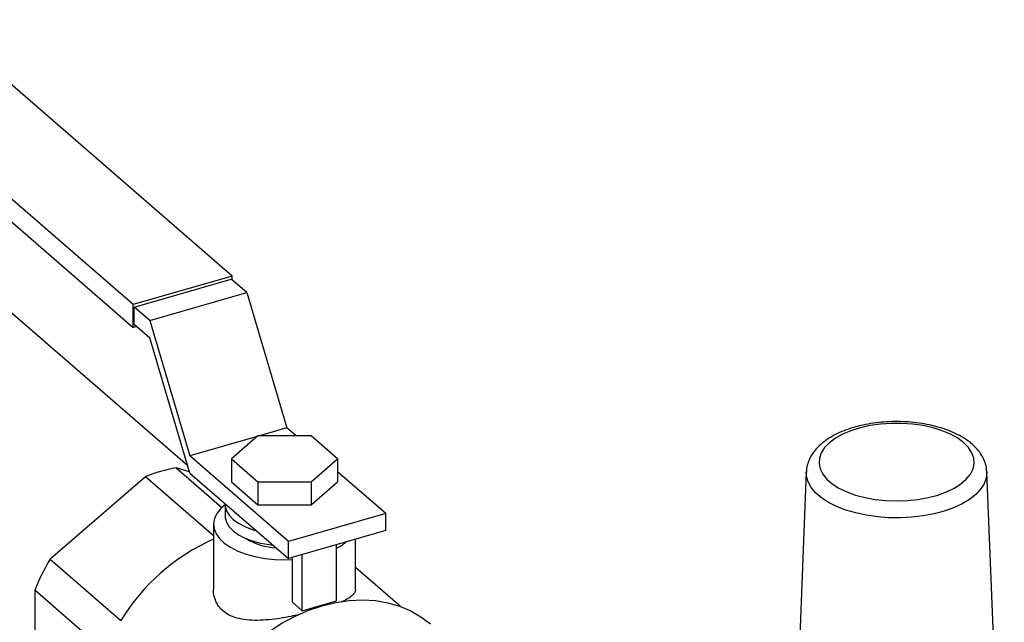
# Model space of a CAD drawing. Extents: x 19.1 to 29.8, y 0.6 to 8.7.
# Drawn here: x 23.8 to 24.1, y 8.3 to 8.4 of the extents above; entities that cross this region are included whole.
import ezdxf

# ---------------------------------------------------------------- set-up
doc = ezdxf.new("R2010")
doc.units = 0
doc.header["$MEASUREMENT"] = 0
doc.linetypes.add('SLD-SOLID', pattern=[0])
doc.layers.get('0').update_dxf_attribs({"linetype": 'CONTINUOUS'})
doc.layers.add('D7', color=7, linetype='CONTINUOUS')

# ---------------------------------------------------------------- blocks, each defined once
blk = doc.blocks.new('A$C52952A5D')
at = {"color": 7, "linetype": 'SLD-SOLID'}
for p, q in [((3.639494014386481, 9.054796776279764), (3.522899259859421, 9.15577079564821)), ((3.600522871216181, 9.043546776279765), (3.483928116689121, 9.144520795648212)), ((3.483928116689121, 9.135571866475772), (3.600522871216181, 9.034597847107324)), ((3.621977901486312, 8.98006973354497), (3.535478528882035, 9.05498038763169)), ((3.639494014386481, 9.054796776279764), (3.600522871216181, 9.043546776279765)), ((3.600883715134425, 9.0425684111917), (3.639133170468237, 9.053610077858366)), ((3.645291079488597, 9.04827717221254), (3.639133170468237, 9.053610077858366)), ((3.639494014386481, 9.053297577858366), (3.639494014386481, 9.054796776279764)), ((3.607041624154784, 9.037235505545874), (3.645291079488597, 9.04827717221254)), ((3.645291079488597, 9.04827717221254), (3.661080082607977, 8.995018916579411)), ((3.600522871216181, 9.034597847107324), (3.600522871216181, 9.043546776279765)), ((3.600883715134425, 9.03578454552872), (3.600883715134425, 9.0425684111917)), ((3.607041624154784, 9.037235505545874), (3.600883715134425, 9.0425684111917)), ((3.601821215134425, 9.034972646712674), (3.600522871216181, 9.034597847107324)), ((3.600883715134425, 9.03578454552872), (3.607041624154784, 9.030451639882896)), ((3.607041624154784, 9.037235505545874), (3.622830627274165, 8.983977249912746)), ((3.622830627274165, 8.97719338424977), (3.607041624154784, 9.030451639882896)), ((3.649338565627867, 8.991629432584832), (3.622830627274165, 8.983977249912746)), ((3.649624758503336, 8.99187728288537), (3.639160284874275, 8.98281478288537)), ((3.67055370576146, 8.99187728288537), (3.649624758503336, 8.99187728288537)), ((3.661080082607977, 8.995018916579411), (3.650197144254273, 8.99187728288537)), ((3.664707728725879, 8.99187728288537), (3.661080082607977, 8.995018916579411)), ((3.681018179390522, 8.98281478288537), (3.67055370576146, 8.99187728288537)), ((3.661747293940697, 8.950274427948916), (3.622830627274165, 8.983977249912746)), ((3.639160284874275, 8.98281478288537), (3.649624758503338, 8.973752282885371)), ((3.639160284874275, 8.98281478288537), (3.639160284874275, 8.973793684929284)), ((3.67055370576146, 8.973752282885371), (3.681018179390522, 8.98281478288537)), ((3.681018179390522, 8.98281478288537), (3.681018179390522, 8.973793684929284)), ((3.60529511434069, 8.975763189907472), (3.567749557272402, 8.943247784179283)), ((3.632122021607604, 8.952530406709355), (3.60529511434069, 8.975763189907472)), ((3.617365596848904, 8.979247637923477), (3.635421829052168, 8.963610482138817)), ((3.622676098713074, 8.977714628152686), (3.617365596848904, 8.979247637923477)), ((3.622830627274165, 8.97719338424977), (3.661747293940697, 8.94349056228594)), ((3.69999674927451, 8.961316094615583), (3.681018179390522, 8.977752018262615)), ((3.865760377211672, 8.977696251669554), (3.858878200308655, 8.807054864435369)), ((3.943798441598259, 8.807054864435369), (3.936916264695244, 8.977696251669554)), ((3.639160284874275, 8.973793684929284), (3.649624758503338, 8.964731184929281)), ((3.649624758503338, 8.973752282885371), (3.67055370576146, 8.973752282885371)), ((3.649624758503338, 8.973752282885371), (3.649624758503338, 8.964731184929281)), ((3.67055370576146, 8.964731184929281), (3.681018179390522, 8.973793684929284)), ((3.67055370576146, 8.973752282885371), (3.67055370576146, 8.964731184929281)), ((3.636747021607604, 8.964780274846513), (3.636747021607604, 8.96026972586847)), ((3.649624758503338, 8.964731184929281), (3.67055370576146, 8.964731184929281)), ((3.69999674927451, 8.961316094615583), (3.661747293940697, 8.950274427948916)), ((3.69999674927451, 8.954532228952607), (3.69999674927451, 8.961316094615583)), ((3.632122021607604, 8.957022130604278), (3.632122021607604, 8.931410211594365)), ((3.69999674927451, 8.954532228952607), (3.661747293940697, 8.94349056228594)), ((3.661747293940697, 8.94349056228594), (3.661747293940697, 8.950274427948916)), ((3.68066368827427, 8.926819494647296), (3.68066368827427, 8.948951254966232)), ((3.68803868827427, 8.931402692301825), (3.68803868827427, 8.951080234083868)), ((3.667132041340139, 8.922913244647296), (3.667132041340139, 8.94504500496623)), ((3.567749557272402, 8.943247784179283), (3.595666223939068, 8.919071241656969)), ((3.663215374673472, 8.926305177478785), (3.663215374673472, 8.94391436068907)), ((3.705632131207548, 8.924737749265866), (3.688038688274271, 8.939974117786118)), ((3.589630983375953, 8.906875675093714), (3.561714316709285, 8.93105221761603)), ((3.561714316709285, 8.93105221761603), (3.561714316709285, 8.887698338863784)), ((3.663215374673472, 8.926305177478785), (3.667132041340139, 8.922913244647296)), ((3.667132041340139, 8.922913244647296), (3.68066368827427, 8.926819494647296))]:
    blk.add_line(p, q, dxfattribs=at)
at = {"color": 7, "linetype": 'SLD-SOLID', "flags": 128}
for points in [[(3.927828498948495, 8.989163589581956), (3.925442169447771, 8.99093252906985), (3.922586685953825, 8.992518196921981), (3.919317627204804, 8.993889729917282), (3.915698621710759, 8.995020432726092), (3.911800109297071, 8.995888297504395), (3.907697970073384, 8.996476432251459), (3.903472047513572, 8.996773389593432), (3.899204594393345, 8.996773389593432), (3.894978671833532, 8.996476432251459), (3.890876532609845, 8.995888297504395), (3.886978020196159, 8.995020432726092), (3.883359014702113, 8.993889729917282), (3.880089955953093, 8.992518196921981), (3.877234472459147, 8.99093252906985), (3.874848142958421, 8.989163589581956), (3.872977414640238, 8.987245808853295), (3.87165869910339, 8.985216514304309), (3.870917663645784, 8.983115203845099), (3.870768731679686, 8.980982777093555), (3.87121480199641, 8.978860739310791), (3.872247192344639, 8.976790393548473), (3.873845808420569, 8.974812036731874), (3.875979534980683, 8.972964175326087), (3.878606841464565, 8.971282775851462), (3.881676590340025, 8.969800564836207), (3.885129032436986, 8.96854639183175), (3.888896969897129, 8.967544667889014), (3.892907064103757, 8.966814890425107), (3.897081263134551, 8.96637126372825), (3.901338320953459, 8.966222422487483), (3.905595378772366, 8.96637126372825), (3.909769577803162, 8.966814890425107), (3.913779672009788, 8.967544667889014), (3.917547609469931, 8.96854639183175), (3.921000051566894, 8.969800564836207), (3.924069800442352, 8.97128277585146), (3.926697106926235, 8.972964175326087), (3.928830833486348, 8.974812036731876), (3.930429449562278, 8.976790393548473), (3.931461839910507, 8.978860739310791), (3.93190791022723, 8.980982777093555), (3.931758978261133, 8.983115203845099), (3.931017942803526, 8.985216514304309), (3.929699227266678, 8.987245808853295), (3.927828498948495, 8.989163589581956)], [(3.936916264695244, 8.977696251669554), (3.936921466272383, 8.977527648572421), (3.93667795378075, 8.975250951856106), (3.93585416549511, 8.973008516631493), (3.934463627996338, 8.970837163622976), (3.932529173871721, 8.968772546386923), (3.930082566804503, 8.966848565881271), (3.927163980015091, 8.965096813812728), (3.923821336617873, 8.963546053901837), (3.920109522725022, 8.962221749583458), (3.916089486218041, 8.961145645897883), (3.911827235985233, 8.960335412437882), (3.907392758057585, 8.959804353214468), (3.902858866440072, 8.959561188205411), (3.898300007507705, 8.959609910173429), (3.89379103759812, 8.95994971910516), (3.889405993872573, 8.960575035347336), (3.885216878627807, 8.961475591224556), (3.881292477020327, 8.962636599634203), (3.877697227616032, 8.964038996850295), (3.874490164310743, 8.965659755549312), (3.871723946995272, 8.967472262918227), (3.86944399688146, 8.969446757636149), (3.867687750687145, 8.971550818554398), (3.86648404592628, 8.973749897050869), (3.865852647397765, 8.976007884317445), (3.865760377211672, 8.977696251669554)], [(3.636747021607604, 8.964723168818917), (3.635062013994485, 8.963262143005405), (3.633511519060753, 8.961374295661743), (3.632527292736317, 8.959393689475892), (3.632130312096517, 8.957362537630074), (3.632329038094472, 8.9553241305995), (3.633119235230556, 8.953321913491044), (3.634484061824711, 8.951398560086226), (3.63639442896763, 8.949595063323633), (3.638809620500344, 8.947949861605627), (3.641678160808469, 8.946498019550503), (3.644938911935554, 8.945270480651054), (3.64852237663248, 8.944293407767727), (3.652352179570663, 8.943587625512688), (3.656346695149591, 8.943168176409353), (3.660420787204776, 8.943044000287141), (3.663215374673472, 8.943131125834515)], [(3.636757642005007, 8.965132235693979), (3.636778999129997, 8.964169688690346), (3.637256910923815, 8.962354638453641), (3.638296811656002, 8.960599315435152), (3.639873095519301, 8.958946941513183), (3.641946949173607, 8.957438203617599), (3.64446730745923, 8.95611025188261), (3.647372110790586, 8.95499578488715), (3.649028612543056, 8.954505263478937)], [(3.636747021607604, 8.96026972586847), (3.636778999129997, 8.959659139712302), (3.637256910923815, 8.957844089475598), (3.638296811656002, 8.956088766457107), (3.639873095519301, 8.954436392535136), (3.641946949173607, 8.952927654639556), (3.64446730745923, 8.951599702904566), (3.647372110790586, 8.950485235909106), (3.650589833269168, 8.949611695529308), (3.654041243888545, 8.949000591228431), (3.655592347298326, 8.94882090243717)], [(3.632376339920886, 8.819347119957138), (3.629069712506856, 8.822598483152225), (3.626168896607603, 8.82627484737772), (3.623710275769573, 8.83033416375966), (3.621716115643801, 8.834739670500293), (3.620204475653191, 8.839451470648363), (3.619189045443578, 8.844426893412091), (3.618679020908186, 8.849620880592465), (3.618679020908186, 8.854986394637267), (3.619189045443578, 8.860474844620441), (3.620204475653191, 8.866036526289031), (3.621716115643802, 8.8716210721926), (3.623710275769573, 8.877177907818654), (3.626168896607604, 8.88265670960327), (3.629069712506857, 8.888007860669065), (3.632386453229344, 8.893182900163351), (3.636089081857476, 8.898134962127086), (3.640144066813029, 8.902819199920284), (3.644514685524315, 8.907193192360118), (3.649161356991476, 8.91121732789372), (3.654042000238155, 8.914855163326548), (3.65911241540332, 8.918073753857588), (3.664326684022062, 8.92084395143258), (3.669637584870322, 8.92314066871331), (3.674997021607605, 8.92494310627243), (3.680356458344886, 8.926234940956286), (3.685667359193148, 8.927004473709939), (3.69088162781189, 8.927244735525605), (3.695952042977054, 8.926953550555075), (3.700832686223732, 8.926133555814534), (3.705479357690893, 8.924792177303333), (3.70984997640218, 8.922941562752985), (3.713904961357732, 8.920598471615435), (3.717607589985863, 8.91778412328686), (3.717617703294321, 8.917775368136622)]]:
    blk.add_lwpolyline(points, dxfattribs=at)
at = {"color": 7, "linetype": 'SLD-SOLID'}
for centre, radius, start, end in [((3.628160942962212, 8.919202546578031), 0.06100780681510366, 100.1921700993677, 112.012056119225), ((3.664196384894886, 8.877918824833696), 0.07993687741603865, 113.6561036763161, 149.0151495890141), ((3.658364913832385, 8.973834999658434), 0.0261443814420918, 239.2227103495542, 266.6705708644931), ((3.671166679979369, 8.965416967894805), 0.02022379236771877, 298.0080633264644, 310.2522101818312), ((3.633885658369016, 8.902927782340827), 0.07745764272500662, 148.6313457029623, 158.7096450358353)]:
    blk.add_arc(centre, radius, start, end, dxfattribs=at)
for points, knots in [([(3.931101767302034, 8.988613107293126), (3.930644291479264, 8.988991051061753), (3.929348820521795, 8.990061304726403), (3.926898720849793, 8.991635209879618), (3.923671029140499, 8.993261400747794), (3.920115346710721, 8.994636305892147), (3.916301032358179, 8.995751898736714), (3.912287110033554, 8.996599568801608), (3.908130441631457, 8.997175626257665), (3.903886434893544, 8.997477469194356), (3.89961092939709, 8.99750390481893), (3.895360546572101, 8.997255183369994), (3.89119131323835, 8.996733177954722), (3.887157535429473, 8.995941006476732), (3.883310353575337, 8.994881981669984), (3.879698302784787, 8.993558410994895), (3.876368461063088, 8.99197029081039), (3.873371082715972, 8.99011523934829), (3.870768651927818, 8.987996306403156), (3.868720241506815, 8.985720482446105), (3.867217380577043, 8.983363303812741), (3.866245790709501, 8.980926476909408), (3.86576632512663, 8.978980579400742), (3.865802473774308, 8.977847916988532), (3.865810017977335, 8.977611530961735)], [0, 0, 0, 0, 0.02669971972823084, 0.0756077365376099, 0.1248750332958645, 0.1741560012933975, 0.2231743330104005, 0.2719042853756857, 0.3204005505114733, 0.3687422958897137, 0.4170132206577455, 0.4652972416420604, 0.5136545507066852, 0.5621720367391619, 0.6109459040399199, 0.660077794551863, 0.7096612318716842, 0.7597352986152134, 0.8101493158024998, 0.8601217900908977, 0.9030707228035899, 0.9442809656673171, 0.9883714679669965, 1, 1, 1, 1]), ([(3.936849289870088, 8.977748216628092), (3.93684802920045, 8.978118693899834), (3.936843873278621, 8.97934000877336), (3.936290036415076, 8.981370610660669), (3.935245743032, 8.983760708531923), (3.933710119598568, 8.986018449421262), (3.932244408034465, 8.98760121823642), (3.931300909779774, 8.988436752566544), (3.931101767302035, 8.988613107293126)], [0, 0, 0, 0, 0.08979895418062474, 0.2960311110378313, 0.5034729419553555, 0.7171381663085697, 0.9402968620887301, 0.9999999999999999, 0.9999999999999999, 0.9999999999999999, 0.9999999999999999]), ([(3.665932824555536, 8.921471160186123), (3.664833227373063, 8.921220137258388), (3.662294736998466, 8.920640634786016), (3.658237743344647, 8.919944261601398), (3.653808006326309, 8.919373207986848), (3.649430132420155, 8.919118881760125), (3.645185444852296, 8.919280049708929), (3.641315166119186, 8.919990666584793), (3.63803215712032, 8.92126974328054), (3.635470598958163, 8.923111381288084), (3.633638015409008, 8.92532392601494), (3.632557150091311, 8.92787825296097), (3.632075179121409, 8.929932294655687), (3.632168838340443, 8.931146600142961), (3.632189071442575, 8.931408925274384)], [0, 0, 0, 0, 0.0674269755017316, 0.1556594824246016, 0.2439162336765071, 0.3393993387995782, 0.4348644088496881, 0.5326746616843244, 0.6304226490418363, 0.7197868816332184, 0.8091558512122773, 0.8930036112287049, 0.9768856831821803, 1, 1, 1, 1]), ([(3.688022750415415, 8.931402139532132), (3.688027510559738, 8.931380171923863), (3.688135436161868, 8.93088210564929), (3.687730540614121, 8.929995087326667), (3.68668548469216, 8.928713159474707), (3.684878675627273, 8.927500915942696), (3.683131279611626, 8.926712026338286), (3.682287389327197, 8.926331038704868)], [0, 0, 0, 0, 0.01080462436635106, 0.244970637706264, 0.5023336699740911, 0.7596562101345046, 1, 1, 1, 1])]:
    blk.add_open_spline(points, degree=3, knots=knots, dxfattribs=at)

msp = doc.modelspace()

# ---------------------------------------------------------------- block references
at = {"layer": 'D7', "color": 7, "linetype": 'Continuous', "xscale": 0.5625, "yscale": 0.5625, "zscale": 0.5625}
msp.add_blockref('A$C52952A5D', (21.84152901753312, 3.277915319531959), dxfattribs=at)

doc.saveas('drawing.dxf')
